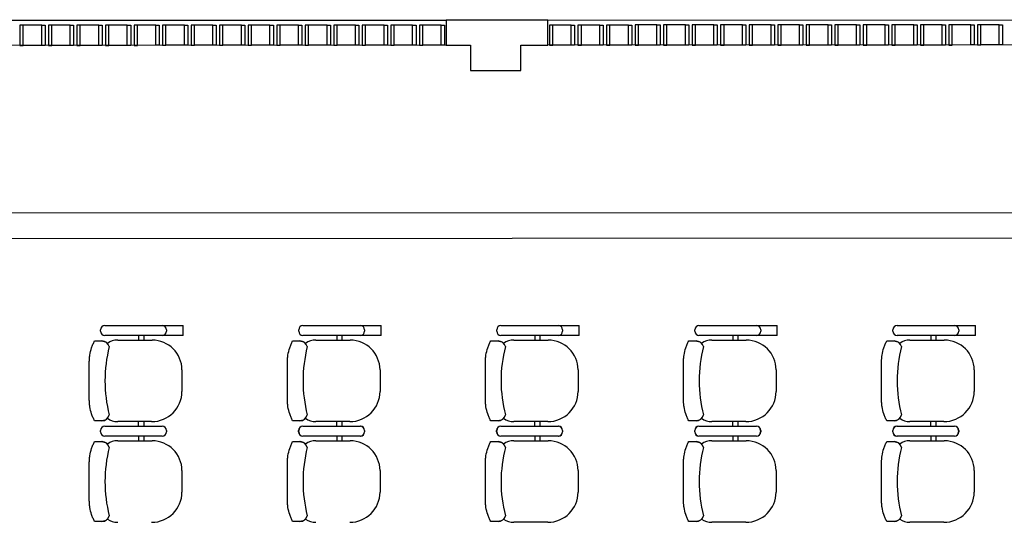
# Model space of a CAD drawing. Extents: x -104 to 203, y -167 to 46.
# Drawn here: x -21 to -15, y -102 to -99 of the extents above; entities that cross this region are included whole.
import ezdxf

# ---------------------------------------------------------------- set-up
doc = ezdxf.new("R2010")
doc.units = 0
doc.layers.add('BASE', color=8, linetype='Continuous')

msp = doc.modelspace()

# ---------------------------------------------------------------- linework, layer by layer
at = {"layer": 'BASE', "color": 8}
for p, q in [((-22.9239, -98.6384), (-18.5039, -98.6365)), ((-21.0439, -98.6676), (-21.0439, -98.7876)), ((-21.0239, -98.6676), (-21.0439, -98.6676)), ((-20.9139, -98.6675), (-21.0239, -98.6676)), ((-21.0239, -98.7876), (-21.0239, -98.6676)), ((-20.9139, -98.7875), (-20.9139, -98.6675)), ((-20.9139, -98.6675), (-20.8939, -98.6675)), ((-20.8939, -98.6675), (-20.8939, -98.7875)), ((-20.8739, -98.6675), (-20.8739, -98.7875)), ((-20.8539, -98.6675), (-20.8739, -98.6675)), ((-20.7439, -98.6675), (-20.8539, -98.6675)), ((-20.8539, -98.7875), (-20.8539, -98.6675)), ((-20.7439, -98.6675), (-20.7239, -98.6674)), ((-20.7439, -98.7875), (-20.7439, -98.6675)), ((-20.7239, -98.6674), (-20.7239, -98.7874)), ((-20.7039, -98.6674), (-20.7039, -98.7874)), ((-20.6839, -98.6674), (-20.7039, -98.6674)), ((-20.5739, -98.6674), (-20.6839, -98.6674)), ((-20.6839, -98.7874), (-20.6839, -98.6674)), ((-20.5739, -98.7874), (-20.5739, -98.6674)), ((-20.5739, -98.6674), (-20.5539, -98.6674)), ((-20.5539, -98.6674), (-20.5539, -98.7874)), ((-20.5339, -98.6674), (-20.5339, -98.7874)), ((-20.5139, -98.6674), (-20.5339, -98.6674)), ((-20.4039, -98.6673), (-20.5139, -98.6674)), ((-20.5139, -98.7874), (-20.5139, -98.6674)), ((-20.4039, -98.7873), (-20.4039, -98.6673)), ((-20.4039, -98.6673), (-20.3839, -98.6673)), ((-20.3839, -98.6673), (-20.3839, -98.7873)), ((-20.3639, -98.6673), (-20.3639, -98.7873)), ((-20.3439, -98.6673), (-20.3639, -98.6673)), ((-20.2339, -98.6672), (-20.3439, -98.6673)), ((-20.3439, -98.7873), (-20.3439, -98.6673)), ((-20.2339, -98.7872), (-20.2339, -98.6672)), ((-20.2339, -98.6672), (-20.2139, -98.6672)), ((-20.2139, -98.6672), (-20.2139, -98.7872)), ((-20.1939, -98.6672), (-20.1939, -98.7872)), ((-20.1739, -98.6672), (-20.1939, -98.6672)), ((-20.0639, -98.6672), (-20.1739, -98.6672)), ((-20.1739, -98.7872), (-20.1739, -98.6672)), ((-20.0639, -98.7872), (-20.0639, -98.6672)), ((-20.0639, -98.6672), (-20.0439, -98.6672)), ((-20.0439, -98.6672), (-20.0439, -98.7872)), ((-20.0039, -98.6671), (-20.0239, -98.6672)), ((-20.0239, -98.6672), (-20.0239, -98.7872)), ((-19.8939, -98.6671), (-20.0039, -98.6671)), ((-20.0039, -98.7871), (-20.0039, -98.6671)), ((-19.8939, -98.7871), (-19.8939, -98.6671)), ((-19.8939, -98.6671), (-19.8739, -98.6671)), ((-19.8739, -98.6671), (-19.8739, -98.7871)), ((-19.8539, -98.6671), (-19.8539, -98.7871)), ((-19.8339, -98.6671), (-19.8539, -98.6671)), ((-19.7239, -98.667), (-19.8339, -98.6671)), ((-19.8339, -98.7871), (-19.8339, -98.6671)), ((-19.7239, -98.787), (-19.7239, -98.667)), ((-19.7239, -98.667), (-19.7039, -98.667)), ((-19.7039, -98.667), (-19.7039, -98.787)), ((-19.6839, -98.667), (-19.6839, -98.787)), ((-19.6639, -98.667), (-19.6839, -98.667)), ((-19.5539, -98.667), (-19.6639, -98.667)), ((-19.6639, -98.787), (-19.6639, -98.667)), ((-19.5539, -98.667), (-19.5339, -98.6669)), ((-19.5539, -98.787), (-19.5539, -98.667)), ((-19.5339, -98.6669), (-19.5339, -98.7869)), ((-19.5139, -98.6669), (-19.5139, -98.7869)), ((-19.4939, -98.6669), (-19.5139, -98.6669)), ((-19.3839, -98.6669), (-19.4939, -98.6669)), ((-19.4939, -98.7869), (-19.4939, -98.6669)), ((-19.3839, -98.7869), (-19.3839, -98.6669)), ((-19.3839, -98.6669), (-19.3639, -98.6669)), ((-19.3639, -98.6669), (-19.3639, -98.7869)), ((-19.3439, -98.6669), (-19.3439, -98.7869)), ((-19.3239, -98.6669), (-19.3439, -98.6669)), ((-19.2139, -98.6668), (-19.3239, -98.6669)), ((-19.3239, -98.7869), (-19.3239, -98.6669)), ((-19.2139, -98.7868), (-19.2139, -98.6668)), ((-19.2139, -98.6668), (-19.1939, -98.6668)), ((-19.1939, -98.6668), (-19.1939, -98.7868)), ((-19.1739, -98.6668), (-19.1739, -98.7868)), ((-19.1539, -98.6668), (-19.1739, -98.6668)), ((-19.0439, -98.6667), (-19.1539, -98.6668)), ((-19.1539, -98.7868), (-19.1539, -98.6668)), ((-19.0439, -98.7867), (-19.0439, -98.6667)), ((-19.0439, -98.6667), (-19.0239, -98.6667)), ((-19.0239, -98.6667), (-19.0239, -98.7867)), ((-19.0039, -98.6667), (-19.0039, -98.7867)), ((-18.9839, -98.6667), (-19.0039, -98.6667)), ((-18.8739, -98.6667), (-18.9839, -98.6667)), ((-18.9839, -98.7867), (-18.9839, -98.6667)), ((-18.8739, -98.7867), (-18.8739, -98.6667)), ((-18.8739, -98.6667), (-18.8539, -98.6667)), ((-18.8539, -98.6667), (-18.8539, -98.7867)), ((-18.8139, -98.6666), (-18.8339, -98.6667)), ((-18.8339, -98.6667), (-18.8339, -98.7867)), ((-18.7039, -98.6666), (-18.8139, -98.6666)), ((-18.8139, -98.7866), (-18.8139, -98.6666)), ((-18.7039, -98.7866), (-18.7039, -98.6666)), ((-18.7039, -98.6666), (-18.6839, -98.6666)), ((-18.6839, -98.6666), (-18.6839, -98.7866)), ((-18.6639, -98.6666), (-18.6639, -98.7866)), ((-18.6439, -98.6666), (-18.6639, -98.6666)), ((-18.5339, -98.6665), (-18.6439, -98.6666)), ((-18.6439, -98.7866), (-18.6439, -98.6666)), ((-18.5339, -98.7865), (-18.5339, -98.6665)), ((-18.5339, -98.6665), (-18.5139, -98.6665)), ((-18.5139, -98.6665), (-18.5139, -98.7865)), ((-17.8989, -98.6363), (-18.5039, -98.6365)), ((-18.5039, -98.6365), (-18.5039, -98.7865)), ((-17.8989, -98.6363), (-13.4789, -98.6344)), ((-17.8989, -98.7863), (-17.8989, -98.6363)), ((-17.8889, -98.6663), (-17.8889, -98.7863)), ((-17.8689, -98.6663), (-17.8889, -98.6663)), ((-17.7589, -98.6662), (-17.8689, -98.6663)), ((-17.8689, -98.7863), (-17.8689, -98.6663)), ((-17.7589, -98.7862), (-17.7589, -98.6662)), ((-17.7589, -98.6662), (-17.7389, -98.6662)), ((-17.7389, -98.6662), (-17.7389, -98.7862)), ((-17.7189, -98.6662), (-17.7189, -98.7862)), ((-17.6989, -98.6662), (-17.7189, -98.6662)), ((-17.5889, -98.6661), (-17.6989, -98.6662)), ((-17.6989, -98.7862), (-17.6989, -98.6662)), ((-17.5889, -98.7861), (-17.5889, -98.6661)), ((-17.5889, -98.6661), (-17.5689, -98.6661)), ((-17.5689, -98.6661), (-17.5689, -98.7861)), ((-17.5489, -98.6661), (-17.5489, -98.7861)), ((-17.5289, -98.6661), (-17.5489, -98.6661)), ((-17.4189, -98.6661), (-17.5289, -98.6661)), ((-17.5289, -98.7861), (-17.5289, -98.6661)), ((-17.4189, -98.7861), (-17.4189, -98.6661)), ((-17.4189, -98.6661), (-17.3989, -98.6661)), ((-17.3989, -98.6661), (-17.3989, -98.7861)), ((-17.3789, -98.666), (-17.3789, -98.786)), ((-17.3589, -98.666), (-17.3789, -98.666)), ((-17.2489, -98.666), (-17.3589, -98.666)), ((-17.3589, -98.786), (-17.3589, -98.666)), ((-17.2489, -98.786), (-17.2489, -98.666)), ((-17.2489, -98.666), (-17.2289, -98.666)), ((-17.2289, -98.666), (-17.2289, -98.786)), ((-17.2089, -98.666), (-17.2089, -98.786)), ((-17.1889, -98.666), (-17.2089, -98.666)), ((-17.0789, -98.6659), (-17.1889, -98.666)), ((-17.1889, -98.786), (-17.1889, -98.666)), ((-17.0789, -98.7859), (-17.0789, -98.6659)), ((-17.0789, -98.6659), (-17.0589, -98.6659)), ((-17.0589, -98.6659), (-17.0589, -98.7859)), ((-17.0389, -98.6659), (-17.0389, -98.7859)), ((-17.0189, -98.6659), (-17.0389, -98.6659)), ((-16.9089, -98.6659), (-17.0189, -98.6659)), ((-17.0189, -98.7859), (-17.0189, -98.6659)), ((-16.9089, -98.6659), (-16.8889, -98.6658)), ((-16.9089, -98.7859), (-16.9089, -98.6659)), ((-16.8889, -98.6658), (-16.8889, -98.7858)), ((-16.8689, -98.6658), (-16.8689, -98.7858)), ((-16.8489, -98.6658), (-16.8689, -98.6658)), ((-16.7389, -98.6658), (-16.8489, -98.6658)), ((-16.8489, -98.7858), (-16.8489, -98.6658)), ((-16.7389, -98.7858), (-16.7389, -98.6658)), ((-16.7389, -98.6658), (-16.7189, -98.6658)), ((-16.7189, -98.6658), (-16.7189, -98.7858)), ((-16.6989, -98.6658), (-16.6989, -98.7858)), ((-16.6789, -98.6658), (-16.6989, -98.6658)), ((-16.5689, -98.6657), (-16.6789, -98.6658)), ((-16.6789, -98.7858), (-16.6789, -98.6658)), ((-16.5689, -98.7857), (-16.5689, -98.6657)), ((-16.5689, -98.6657), (-16.5489, -98.6657)), ((-16.5489, -98.6657), (-16.5489, -98.7857)), ((-16.5289, -98.6657), (-16.5289, -98.7857)), ((-16.5089, -98.6657), (-16.5289, -98.6657)), ((-16.3989, -98.6656), (-16.5089, -98.6657)), ((-16.5089, -98.7857), (-16.5089, -98.6657)), ((-16.3989, -98.7856), (-16.3989, -98.6656)), ((-16.3989, -98.6656), (-16.3789, -98.6656)), ((-16.3789, -98.6656), (-16.3789, -98.7856)), ((-16.3589, -98.6656), (-16.3589, -98.7856)), ((-16.3389, -98.6656), (-16.3589, -98.6656)), ((-16.2289, -98.6656), (-16.3389, -98.6656)), ((-16.3389, -98.7856), (-16.3389, -98.6656)), ((-16.2289, -98.7856), (-16.2289, -98.6656)), ((-16.2289, -98.6656), (-16.2089, -98.6656)), ((-16.2089, -98.6656), (-16.2089, -98.7856)), ((-16.1689, -98.6655), (-16.1889, -98.6656)), ((-16.1889, -98.6656), (-16.1889, -98.7856)), ((-16.0589, -98.6655), (-16.1689, -98.6655)), ((-16.1689, -98.7855), (-16.1689, -98.6655)), ((-16.0589, -98.7855), (-16.0589, -98.6655)), ((-16.0589, -98.6655), (-16.0389, -98.6655)), ((-16.0389, -98.6655), (-16.0389, -98.7855)), ((-16.0189, -98.6655), (-16.0189, -98.7855)), ((-15.9989, -98.6655), (-16.0189, -98.6655)), ((-15.8889, -98.6654), (-15.9989, -98.6655)), ((-15.9989, -98.7855), (-15.9989, -98.6655)), ((-15.8889, -98.7854), (-15.8889, -98.6654)), ((-15.8889, -98.6654), (-15.8689, -98.6654)), ((-15.8689, -98.6654), (-15.8689, -98.7854)), ((-15.8489, -98.6654), (-15.8489, -98.7854)), ((-15.8289, -98.6654), (-15.8489, -98.6654)), ((-15.7189, -98.6654), (-15.8289, -98.6654)), ((-15.8289, -98.7854), (-15.8289, -98.6654)), ((-15.7189, -98.6654), (-15.6989, -98.6653)), ((-15.7189, -98.7854), (-15.7189, -98.6654)), ((-15.6989, -98.6653), (-15.6989, -98.7853)), ((-15.6789, -98.6653), (-15.6789, -98.7853)), ((-15.6589, -98.6653), (-15.6789, -98.6653)), ((-15.5489, -98.6653), (-15.6589, -98.6653)), ((-15.6589, -98.7853), (-15.6589, -98.6653)), ((-15.5489, -98.7853), (-15.5489, -98.6653)), ((-15.5489, -98.6653), (-15.5289, -98.6653)), ((-15.5289, -98.6653), (-15.5289, -98.7853)), ((-15.5089, -98.6653), (-15.5089, -98.7853)), ((-15.4889, -98.6653), (-15.5089, -98.6653)), ((-15.3789, -98.6652), (-15.4889, -98.6653)), ((-15.4889, -98.7853), (-15.4889, -98.6653)), ((-15.3789, -98.7852), (-15.3789, -98.6652)), ((-15.3789, -98.6652), (-15.3589, -98.6652)), ((-15.3589, -98.6652), (-15.3589, -98.7852)), ((-15.3389, -98.6652), (-15.3389, -98.7852)), ((-15.3189, -98.6652), (-15.3389, -98.6652)), ((-15.2089, -98.6651), (-15.3189, -98.6652)), ((-15.3189, -98.7852), (-15.3189, -98.6652)), ((-15.2089, -98.7851), (-15.2089, -98.6651)), ((-15.2089, -98.6651), (-15.1889, -98.6651)), ((-15.1889, -98.6651), (-15.1889, -98.7851)), ((-18.5039, -98.7865), (-22.9239, -98.7884)), ((-21.0439, -98.7876), (-21.0239, -98.7876)), ((-20.9139, -98.7875), (-21.0239, -98.7876)), ((-20.8939, -98.7875), (-20.9139, -98.7875)), ((-20.8739, -98.7875), (-20.8539, -98.7875)), ((-20.7439, -98.7875), (-20.8539, -98.7875)), ((-20.7239, -98.7874), (-20.7439, -98.7875)), ((-20.7039, -98.7874), (-20.6839, -98.7874)), ((-20.5739, -98.7874), (-20.6839, -98.7874)), ((-20.5539, -98.7874), (-20.5739, -98.7874)), ((-20.5339, -98.7874), (-20.5139, -98.7874)), ((-20.4039, -98.7873), (-20.5139, -98.7874)), ((-20.3839, -98.7873), (-20.4039, -98.7873)), ((-20.3639, -98.7873), (-20.3439, -98.7873)), ((-20.2339, -98.7872), (-20.3439, -98.7873)), ((-20.2139, -98.7872), (-20.2339, -98.7872)), ((-20.1939, -98.7872), (-20.1739, -98.7872)), ((-20.0639, -98.7872), (-20.1739, -98.7872)), ((-20.0439, -98.7872), (-20.0639, -98.7872)), ((-20.0239, -98.7872), (-20.0039, -98.7871)), ((-19.8939, -98.7871), (-20.0039, -98.7871)), ((-19.8739, -98.7871), (-19.8939, -98.7871)), ((-19.8539, -98.7871), (-19.8339, -98.7871)), ((-19.7239, -98.787), (-19.8339, -98.7871)), ((-19.7039, -98.787), (-19.7239, -98.787)), ((-19.6839, -98.787), (-19.6639, -98.787)), ((-19.5539, -98.787), (-19.6639, -98.787)), ((-19.5339, -98.7869), (-19.5539, -98.787)), ((-19.5139, -98.7869), (-19.4939, -98.7869)), ((-19.3839, -98.7869), (-19.4939, -98.7869)), ((-19.3639, -98.7869), (-19.3839, -98.7869)), ((-19.3439, -98.7869), (-19.3239, -98.7869)), ((-19.2139, -98.7868), (-19.3239, -98.7869)), ((-19.1939, -98.7868), (-19.2139, -98.7868)), ((-19.1739, -98.7868), (-19.1539, -98.7868)), ((-19.0439, -98.7867), (-19.1539, -98.7868)), ((-19.0239, -98.7867), (-19.0439, -98.7867)), ((-19.0039, -98.7867), (-18.9839, -98.7867)), ((-18.8739, -98.7867), (-18.9839, -98.7867)), ((-18.8539, -98.7867), (-18.8739, -98.7867)), ((-18.8339, -98.7867), (-18.8139, -98.7866)), ((-18.7039, -98.7866), (-18.8139, -98.7866)), ((-18.6839, -98.7866), (-18.7039, -98.7866)), ((-18.6639, -98.7866), (-18.6439, -98.7866)), ((-18.5339, -98.7865), (-18.6439, -98.7866)), ((-18.5139, -98.7865), (-18.5339, -98.7865)), ((-18.5039, -98.7865), (-18.3589, -98.7865)), ((-18.3589, -98.7865), (-18.3588, -98.9365)), ((-18.0589, -98.7863), (-17.8989, -98.7863)), ((-18.0588, -98.9363), (-18.0589, -98.7863)), ((-13.4789, -98.7844), (-17.8989, -98.7863)), ((-17.8889, -98.7863), (-17.8689, -98.7863)), ((-17.7589, -98.7862), (-17.8689, -98.7863)), ((-17.7389, -98.7862), (-17.7589, -98.7862)), ((-17.7189, -98.7862), (-17.6989, -98.7862)), ((-17.5889, -98.7861), (-17.6989, -98.7862)), ((-17.5689, -98.7861), (-17.5889, -98.7861)), ((-17.5489, -98.7861), (-17.5289, -98.7861)), ((-17.4189, -98.7861), (-17.5289, -98.7861)), ((-17.3989, -98.7861), (-17.4189, -98.7861)), ((-17.3789, -98.786), (-17.3589, -98.786)), ((-17.2489, -98.786), (-17.3589, -98.786)), ((-17.2289, -98.786), (-17.2489, -98.786)), ((-17.2089, -98.786), (-17.1889, -98.786)), ((-17.0789, -98.7859), (-17.1889, -98.786)), ((-17.0589, -98.7859), (-17.0789, -98.7859)), ((-17.0389, -98.7859), (-17.0189, -98.7859)), ((-16.9089, -98.7859), (-17.0189, -98.7859)), ((-16.8889, -98.7858), (-16.9089, -98.7859)), ((-16.8689, -98.7858), (-16.8489, -98.7858)), ((-16.7389, -98.7858), (-16.8489, -98.7858)), ((-16.7189, -98.7858), (-16.7389, -98.7858)), ((-16.6989, -98.7858), (-16.6789, -98.7858)), ((-16.5689, -98.7857), (-16.6789, -98.7858)), ((-16.5489, -98.7857), (-16.5689, -98.7857)), ((-16.5289, -98.7857), (-16.5089, -98.7857)), ((-16.3989, -98.7856), (-16.5089, -98.7857)), ((-16.3789, -98.7856), (-16.3989, -98.7856)), ((-16.3589, -98.7856), (-16.3389, -98.7856)), ((-16.2289, -98.7856), (-16.3389, -98.7856)), ((-16.2089, -98.7856), (-16.2289, -98.7856)), ((-16.1889, -98.7856), (-16.1689, -98.7855)), ((-16.0589, -98.7855), (-16.1689, -98.7855)), ((-16.0389, -98.7855), (-16.0589, -98.7855)), ((-16.0189, -98.7855), (-15.9989, -98.7855)), ((-15.8889, -98.7854), (-15.9989, -98.7855)), ((-15.8689, -98.7854), (-15.8889, -98.7854)), ((-15.8489, -98.7854), (-15.8289, -98.7854)), ((-15.7189, -98.7854), (-15.8289, -98.7854)), ((-15.6989, -98.7853), (-15.7189, -98.7854)), ((-15.6789, -98.7853), (-15.6589, -98.7853)), ((-15.5489, -98.7853), (-15.6589, -98.7853)), ((-15.5289, -98.7853), (-15.5489, -98.7853)), ((-15.5089, -98.7853), (-15.4889, -98.7853)), ((-15.3789, -98.7852), (-15.4889, -98.7853)), ((-15.3589, -98.7852), (-15.3789, -98.7852)), ((-15.3389, -98.7852), (-15.3189, -98.7852)), ((-15.2089, -98.7851), (-15.3189, -98.7852)), ((-15.1889, -98.7851), (-15.2089, -98.7851)), ((-18.3588, -98.9365), (-18.0588, -98.9363)), ((-12.0834, -99.7838), (-23.3834, -99.7885)), ((-23.3834, -99.9385), (-13.3334, -99.9344)), ((-20.5629, -100.4912), (-20.5629, -100.4825)), ((-20.5629, -100.4912), (-20.5629, -100.4825)), ((-20.5379, -100.4575), (-20.1954, -100.4575)), ((-20.5379, -100.4575), (-20.1954, -100.4575)), ((-20.1954, -100.4575), (-20.0714, -100.4575)), ((-20.1704, -100.4825), (-20.1704, -100.4912)), ((-20.1704, -100.4825), (-20.1704, -100.4912)), ((-20.0714, -100.5162), (-20.0714, -100.4575)), ((-19.3829, -100.4912), (-19.3829, -100.4825)), ((-19.3829, -100.4912), (-19.3829, -100.4825)), ((-19.3579, -100.4575), (-19.0154, -100.4575)), ((-19.3579, -100.4575), (-19.0154, -100.4575)), ((-19.0154, -100.4575), (-18.8914, -100.4575)), ((-18.9904, -100.4825), (-18.9904, -100.4912)), ((-18.9904, -100.4825), (-18.9904, -100.4912)), ((-18.8914, -100.5162), (-18.8914, -100.4575)), ((-18.2029, -100.4912), (-18.2029, -100.4825)), ((-18.2029, -100.4912), (-18.2029, -100.4825)), ((-18.1779, -100.4575), (-17.8354, -100.4575)), ((-18.1779, -100.4575), (-17.8354, -100.4575)), ((-17.8354, -100.4575), (-17.7114, -100.4575)), ((-17.8104, -100.4825), (-17.8104, -100.4912)), ((-17.8104, -100.4825), (-17.8104, -100.4912)), ((-17.7114, -100.5162), (-17.7114, -100.4575)), ((-17.0229, -100.4912), (-17.0229, -100.4825)), ((-17.0229, -100.4912), (-17.0229, -100.4825)), ((-16.9979, -100.4575), (-16.6554, -100.4575)), ((-16.9979, -100.4575), (-16.6554, -100.4575)), ((-16.6554, -100.4575), (-16.5314, -100.4575)), ((-16.6304, -100.4825), (-16.6304, -100.4912)), ((-16.6304, -100.4825), (-16.6304, -100.4912)), ((-16.5314, -100.5162), (-16.5314, -100.4575)), ((-15.8429, -100.4912), (-15.8429, -100.4825)), ((-15.8429, -100.4912), (-15.8429, -100.4825)), ((-15.8179, -100.4575), (-15.4754, -100.4575)), ((-15.8179, -100.4575), (-15.4754, -100.4575)), ((-15.4754, -100.4575), (-15.3514, -100.4575)), ((-15.4504, -100.4825), (-15.4504, -100.4912)), ((-15.4504, -100.4825), (-15.4504, -100.4912)), ((-15.3514, -100.5162), (-15.3514, -100.4575)), ((-20.1954, -100.5162), (-20.5379, -100.5162)), ((-20.1954, -100.5162), (-20.5379, -100.5162)), ((-20.4614, -100.5439), (-20.2564, -100.5439)), ((-20.3364, -100.5162), (-20.3364, -100.5439)), ((-20.3064, -100.5162), (-20.3064, -100.5439)), ((-20.0714, -100.5162), (-20.1954, -100.5162)), ((-19.0154, -100.5162), (-19.3579, -100.5162)), ((-19.0154, -100.5162), (-19.3579, -100.5162)), ((-19.2814, -100.5439), (-19.0764, -100.5439)), ((-19.1564, -100.5162), (-19.1564, -100.5439)), ((-19.1264, -100.5162), (-19.1264, -100.5439)), ((-18.8914, -100.5162), (-19.0154, -100.5162)), ((-17.8354, -100.5162), (-18.1779, -100.5162)), ((-17.8354, -100.5162), (-18.1779, -100.5162)), ((-18.1014, -100.5439), (-17.8964, -100.5439)), ((-17.9764, -100.5162), (-17.9764, -100.5439)), ((-17.9464, -100.5162), (-17.9464, -100.5439)), ((-17.7114, -100.5162), (-17.8354, -100.5162)), ((-16.6554, -100.5162), (-16.9979, -100.5162)), ((-16.6554, -100.5162), (-16.9979, -100.5162)), ((-16.9214, -100.5439), (-16.7164, -100.5439)), ((-16.7964, -100.5162), (-16.7964, -100.5439)), ((-16.7664, -100.5162), (-16.7664, -100.5439)), ((-16.5314, -100.5162), (-16.6554, -100.5162)), ((-15.4754, -100.5162), (-15.8179, -100.5162)), ((-15.4754, -100.5162), (-15.8179, -100.5162)), ((-15.7414, -100.5439), (-15.5364, -100.5439)), ((-15.6164, -100.5162), (-15.6164, -100.5439)), ((-15.5864, -100.5162), (-15.5864, -100.5439)), ((-15.3514, -100.5162), (-15.4754, -100.5162)), ((-20.5989, -100.5491), (-20.5547, -100.5491)), ((-19.4189, -100.5491), (-19.3747, -100.5491)), ((-18.2389, -100.5491), (-18.1947, -100.5491)), ((-17.0589, -100.5491), (-17.0147, -100.5491)), ((-15.8789, -100.5491), (-15.8347, -100.5491)), ((-20.6303, -100.897), (-20.6303, -100.6767)), ((-20.0784, -100.7219), (-20.0784, -100.8494)), ((-19.4503, -100.897), (-19.4503, -100.6767)), ((-18.8984, -100.7219), (-18.8984, -100.8494)), ((-18.2703, -100.897), (-18.2703, -100.6767)), ((-17.7184, -100.7219), (-17.7184, -100.8494)), ((-17.0903, -100.897), (-17.0903, -100.6767)), ((-16.5384, -100.7219), (-16.5384, -100.8494)), ((-15.9103, -100.897), (-15.9103, -100.6767)), ((-15.3584, -100.7219), (-15.3584, -100.8494)), ((-20.5547, -101.0247), (-20.5989, -101.0247)), ((-20.5385, -101.0575), (-20.196, -101.0575)), ((-20.5379, -101.0575), (-20.1954, -101.0575)), ((-20.2589, -101.0299), (-20.4614, -101.0299)), ((-20.3364, -101.0575), (-20.3364, -101.0299)), ((-20.3064, -101.0299), (-20.3064, -101.0575)), ((-19.3747, -101.0247), (-19.4189, -101.0247)), ((-19.3585, -101.0575), (-19.016, -101.0575)), ((-19.3579, -101.0575), (-19.0154, -101.0575)), ((-19.0789, -101.0299), (-19.2814, -101.0299)), ((-19.1564, -101.0575), (-19.1564, -101.0299)), ((-19.1264, -101.0299), (-19.1264, -101.0575)), ((-18.1947, -101.0247), (-18.2389, -101.0247)), ((-18.1785, -101.0575), (-17.836, -101.0575)), ((-18.1779, -101.0575), (-17.8354, -101.0575)), ((-17.8989, -101.0299), (-18.1014, -101.0299)), ((-17.9764, -101.0575), (-17.9764, -101.0299)), ((-17.9464, -101.0299), (-17.9464, -101.0575)), ((-17.0147, -101.0247), (-17.0589, -101.0247)), ((-16.9985, -101.0575), (-16.656, -101.0575)), ((-16.9979, -101.0575), (-16.6554, -101.0575)), ((-16.7189, -101.0299), (-16.9214, -101.0299)), ((-16.7964, -101.0575), (-16.7964, -101.0299)), ((-16.7664, -101.0299), (-16.7664, -101.0575)), ((-15.8347, -101.0247), (-15.8789, -101.0247)), ((-15.8185, -101.0575), (-15.476, -101.0575)), ((-15.8179, -101.0575), (-15.4754, -101.0575)), ((-15.5389, -101.0299), (-15.7414, -101.0299)), ((-15.6164, -101.0575), (-15.6164, -101.0299)), ((-15.5864, -101.0299), (-15.5864, -101.0575)), ((-20.5635, -101.0912), (-20.5635, -101.0825)), ((-20.5629, -101.0912), (-20.5629, -101.0825)), ((-20.196, -101.1162), (-20.5385, -101.1162)), ((-20.1954, -101.1162), (-20.5379, -101.1162)), ((-20.3364, -101.1162), (-20.3364, -101.1439)), ((-20.3064, -101.1162), (-20.3064, -101.1439)), ((-20.171, -101.0825), (-20.171, -101.0912)), ((-20.1704, -101.0825), (-20.1704, -101.0912)), ((-19.3835, -101.0912), (-19.3835, -101.0825)), ((-19.3829, -101.0912), (-19.3829, -101.0825)), ((-19.016, -101.1162), (-19.3585, -101.1162)), ((-19.0154, -101.1162), (-19.3579, -101.1162)), ((-19.1564, -101.1162), (-19.1564, -101.1439)), ((-19.1264, -101.1162), (-19.1264, -101.1439)), ((-18.991, -101.0825), (-18.991, -101.0912)), ((-18.9904, -101.0825), (-18.9904, -101.0912)), ((-18.2035, -101.0912), (-18.2035, -101.0825)), ((-18.2029, -101.0912), (-18.2029, -101.0825)), ((-17.836, -101.1162), (-18.1785, -101.1162)), ((-17.8354, -101.1162), (-18.1779, -101.1162)), ((-17.9764, -101.1162), (-17.9764, -101.1439)), ((-17.9464, -101.1162), (-17.9464, -101.1439)), ((-17.811, -101.0825), (-17.811, -101.0912)), ((-17.8104, -101.0825), (-17.8104, -101.0912)), ((-17.0235, -101.0912), (-17.0235, -101.0825)), ((-17.0229, -101.0912), (-17.0229, -101.0825)), ((-16.656, -101.1162), (-16.9985, -101.1162)), ((-16.6554, -101.1162), (-16.9979, -101.1162)), ((-16.7964, -101.1162), (-16.7964, -101.1439)), ((-16.7664, -101.1162), (-16.7664, -101.1439)), ((-16.631, -101.0825), (-16.631, -101.0912)), ((-16.6304, -101.0825), (-16.6304, -101.0912)), ((-15.8435, -101.0912), (-15.8435, -101.0825)), ((-15.8429, -101.0912), (-15.8429, -101.0825)), ((-15.476, -101.1162), (-15.8185, -101.1162)), ((-15.4754, -101.1162), (-15.8179, -101.1162)), ((-15.6164, -101.1162), (-15.6164, -101.1439)), ((-15.5864, -101.1162), (-15.5864, -101.1439)), ((-15.451, -101.0825), (-15.451, -101.0912)), ((-15.4504, -101.0825), (-15.4504, -101.0912)), ((-20.5989, -101.1491), (-20.5547, -101.1491)), ((-20.4614, -101.1439), (-20.2564, -101.1439)), ((-19.4189, -101.1491), (-19.3747, -101.1491)), ((-19.2814, -101.1439), (-19.0764, -101.1439)), ((-18.2389, -101.1491), (-18.1947, -101.1491)), ((-18.1014, -101.1439), (-17.8964, -101.1439)), ((-17.0589, -101.1491), (-17.0147, -101.1491)), ((-16.9214, -101.1439), (-16.7164, -101.1439)), ((-15.8789, -101.1491), (-15.8347, -101.1491)), ((-15.7414, -101.1439), (-15.5364, -101.1439)), ((-20.6303, -101.497), (-20.6303, -101.2767)), ((-19.4503, -101.497), (-19.4503, -101.2767)), ((-18.2703, -101.497), (-18.2703, -101.2767)), ((-17.0903, -101.497), (-17.0903, -101.2767)), ((-15.9103, -101.497), (-15.9103, -101.2767)), ((-20.0784, -101.3219), (-20.0784, -101.4494)), ((-18.8984, -101.3219), (-18.8984, -101.4494)), ((-17.7184, -101.3219), (-17.7184, -101.4494)), ((-16.5384, -101.3219), (-16.5384, -101.4494)), ((-15.3584, -101.3219), (-15.3584, -101.4494)), ((-20.5547, -101.6247), (-20.5989, -101.6247)), ((-19.3747, -101.6247), (-19.4189, -101.6247)), ((-18.1947, -101.6247), (-18.2389, -101.6247)), ((-17.8989, -101.6299), (-18.1014, -101.6299)), ((-17.0147, -101.6247), (-17.0589, -101.6247)), ((-16.7189, -101.6299), (-16.9214, -101.6299)), ((-15.8347, -101.6247), (-15.8789, -101.6247)), ((-15.5389, -101.6299), (-15.7414, -101.6299))]:
    msp.add_line(p, q, dxfattribs=at)
for centre, radius, start, end in [((-20.5379, -100.4825), 0.025, 90, 180), ((-20.5379, -100.4825), 0.025, 90, 180), ((-20.1954, -100.4825), 0.025, 0, 90), ((-20.1954, -100.4825), 0.025, 0, 90), ((-19.3579, -100.4825), 0.025, 90, 180), ((-19.3579, -100.4825), 0.025, 90, 180), ((-19.0154, -100.4825), 0.025, 0, 90), ((-19.0154, -100.4825), 0.025, 0, 90), ((-18.1779, -100.4825), 0.025, 90, 180), ((-18.1779, -100.4825), 0.025, 90, 180), ((-17.8354, -100.4825), 0.025, 0, 90), ((-17.8354, -100.4825), 0.025, 0, 90), ((-16.9979, -100.4825), 0.025, 90, 180), ((-16.9979, -100.4825), 0.025, 90, 180), ((-16.6554, -100.4825), 0.025, 0, 90), ((-16.6554, -100.4825), 0.025, 0, 90), ((-15.8179, -100.4825), 0.025, 90, 180), ((-15.8179, -100.4825), 0.025, 90, 180), ((-15.4754, -100.4825), 0.025, 0, 90), ((-15.4754, -100.4825), 0.025, 0, 90), ((-20.5379, -100.4912), 0.025, 180, 270), ((-20.5379, -100.4912), 0.025, 180, 270), ((-20.4614, -100.6469), 0.103, 90, 126.09692), ((-20.2564, -100.7219), 0.178, 0, 90), ((-20.1954, -100.4912), 0.025, 270, 0), ((-20.1954, -100.4912), 0.025, 270, 0), ((-19.3579, -100.4912), 0.025, 180, 270), ((-19.3579, -100.4912), 0.025, 180, 270), ((-19.2814, -100.6469), 0.103, 90, 126.09692), ((-19.0764, -100.7219), 0.178, 0, 90), ((-19.0154, -100.4912), 0.025, 270, 0), ((-19.0154, -100.4912), 0.025, 270, 0), ((-18.1779, -100.4912), 0.025, 180, 270), ((-18.1779, -100.4912), 0.025, 180, 270), ((-18.1014, -100.6469), 0.103, 90, 126.09692), ((-17.8964, -100.7219), 0.178, 0, 90), ((-17.8354, -100.4912), 0.025, 270, 0), ((-17.8354, -100.4912), 0.025, 270, 0), ((-16.9979, -100.4912), 0.025, 180, 270), ((-16.9979, -100.4912), 0.025, 180, 270), ((-16.9214, -100.6469), 0.103, 90, 126.09692), ((-16.7164, -100.7219), 0.178, 0, 90), ((-16.6554, -100.4912), 0.025, 270, 0), ((-16.6554, -100.4912), 0.025, 270, 0), ((-15.8179, -100.4912), 0.025, 180, 270), ((-15.8179, -100.4912), 0.025, 180, 270), ((-15.7414, -100.6469), 0.103, 90, 126.09692), ((-15.5364, -100.7219), 0.178, 0, 90), ((-15.4754, -100.4912), 0.025, 270, 0), ((-15.4754, -100.4912), 0.025, 270, 0), ((-19.7162, -100.7863), 0.821, 165.6665, 194.37239), ((-18.5362, -100.7863), 0.821, 165.6665, 194.37239), ((-17.3562, -100.7863), 0.821, 165.6665, 194.37239), ((-16.1762, -100.7863), 0.821, 165.6665, 194.37239), ((-14.9962, -100.7863), 0.821, 165.6665, 194.37239), ((-20.2589, -100.8494), 0.1805, 270, 0), ((-19.0789, -100.8494), 0.1805, 270, 0), ((-17.8989, -100.8494), 0.1805, 270, 0), ((-16.7189, -100.8494), 0.1805, 270, 0), ((-15.5389, -100.8494), 0.1805, 270, 0), ((-20.4614, -100.9269), 0.103, 233.90111, 270), ((-19.2814, -100.9269), 0.103, 233.90111, 270), ((-18.1014, -100.9269), 0.103, 233.90111, 270), ((-16.9214, -100.9269), 0.103, 233.90111, 270), ((-15.7414, -100.9269), 0.103, 233.90111, 270), ((-20.5385, -101.0825), 0.025, 90, 180), ((-20.5379, -101.0825), 0.025, 90, 180), ((-20.196, -101.0825), 0.025, 0, 90), ((-20.1954, -101.0825), 0.025, 0, 90), ((-19.3585, -101.0825), 0.025, 90, 180), ((-19.3579, -101.0825), 0.025, 90, 180), ((-19.016, -101.0825), 0.025, 0, 90), ((-19.0154, -101.0825), 0.025, 0, 90), ((-18.1785, -101.0825), 0.025, 90, 180), ((-18.1779, -101.0825), 0.025, 90, 180), ((-17.836, -101.0825), 0.025, 0, 90), ((-17.8354, -101.0825), 0.025, 0, 90), ((-16.9985, -101.0825), 0.025, 90, 180), ((-16.9979, -101.0825), 0.025, 90, 180), ((-16.656, -101.0825), 0.025, 0, 90), ((-16.6554, -101.0825), 0.025, 0, 90), ((-15.8185, -101.0825), 0.025, 90, 180), ((-15.8179, -101.0825), 0.025, 90, 180), ((-15.476, -101.0825), 0.025, 0, 90), ((-15.4754, -101.0825), 0.025, 0, 90), ((-20.5385, -101.0912), 0.025, 180, 270), ((-20.5379, -101.0912), 0.025, 180, 270), ((-20.196, -101.0912), 0.025, 270, 0), ((-20.1954, -101.0912), 0.025, 270, 0), ((-19.3585, -101.0912), 0.025, 180, 270), ((-19.3579, -101.0912), 0.025, 180, 270), ((-19.016, -101.0912), 0.025, 270, 0), ((-19.0154, -101.0912), 0.025, 270, 0), ((-18.1785, -101.0912), 0.025, 180, 270), ((-18.1779, -101.0912), 0.025, 180, 270), ((-17.836, -101.0912), 0.025, 270, 0), ((-17.8354, -101.0912), 0.025, 270, 0), ((-16.9985, -101.0912), 0.025, 180, 270), ((-16.9979, -101.0912), 0.025, 180, 270), ((-16.656, -101.0912), 0.025, 270, 0), ((-16.6554, -101.0912), 0.025, 270, 0), ((-15.8185, -101.0912), 0.025, 180, 270), ((-15.8179, -101.0912), 0.025, 180, 270), ((-15.476, -101.0912), 0.025, 270, 0), ((-15.4754, -101.0912), 0.025, 270, 0), ((-20.5553, -101.1941), 0.0451, 49.18802, 89.23681), ((-19.7162, -101.3874), 0.821, 165.62759, 194.33344), ((-20.4614, -101.2469), 0.103, 90, 126.09692), ((-20.2564, -101.3219), 0.178, 0, 90), ((-19.3753, -101.1941), 0.0451, 49.18802, 89.23681), ((-18.5362, -101.3874), 0.821, 165.62759, 194.33344), ((-19.2814, -101.2469), 0.103, 90, 126.09692), ((-19.0764, -101.3219), 0.178, 0, 90), ((-18.1953, -101.1941), 0.0451, 49.18802, 89.23681), ((-17.3562, -101.3874), 0.821, 165.62759, 194.33344), ((-18.1014, -101.2469), 0.103, 90, 126.09692), ((-17.8964, -101.3219), 0.178, 0, 90), ((-17.0153, -101.1941), 0.0451, 49.18802, 89.23681), ((-16.1762, -101.3874), 0.821, 165.62759, 194.33344), ((-16.9214, -101.2469), 0.103, 90, 126.09692), ((-16.7164, -101.3219), 0.178, 0, 90), ((-15.8353, -101.1941), 0.0451, 49.18802, 89.23681), ((-14.9962, -101.3874), 0.821, 165.62759, 194.33344), ((-15.7414, -101.2469), 0.103, 90, 126.09692), ((-15.5364, -101.3219), 0.178, 0, 90), ((-20.2589, -101.4494), 0.1805, 270, 0), ((-19.0789, -101.4494), 0.1805, 270, 0), ((-17.8989, -101.4494), 0.1805, 270, 0), ((-16.7189, -101.4494), 0.1805, 270, 0), ((-15.5389, -101.4494), 0.1805, 270, 0), ((-20.4614, -101.5269), 0.103, 233.90111, 270), ((-19.2814, -101.5269), 0.103, 233.90111, 270), ((-18.1014, -101.5269), 0.103, 233.90111, 270), ((-16.9214, -101.5269), 0.103, 233.90111, 270), ((-15.7414, -101.5269), 0.103, 233.90111, 270)]:
    msp.add_arc(centre, radius, start, end, dxfattribs=at)
for centre, major_axis, ratio, start_param, end_param in [((-20.5553, -100.5939), (0.045, -0.0001), 0.997201, 0.246983, 1.571556), ((-19.3753, -100.5939), (0.045, -0.0001), 0.997201, 0.246983, 1.571556), ((-18.1953, -100.5939), (0.045, -0.0001), 0.997201, 0.246983, 1.571556), ((-17.0153, -100.5939), (0.045, -0.0001), 0.997201, 0.246983, 1.571556), ((-15.8353, -100.5939), (0.045, -0.0001), 0.997201, 0.246983, 1.571556), ((-20.5553, -100.9798), (0.0449, -0.0035), 0.997681, 4.790951, 6.128347), ((-19.3753, -100.9798), (0.0449, -0.0035), 0.997681, 4.790951, 6.128347), ((-18.1953, -100.9798), (0.0449, -0.0035), 0.997681, 4.790951, 6.128347), ((-17.0153, -100.9798), (0.0449, -0.0035), 0.997681, 4.790951, 6.128347), ((-15.8353, -100.9798), (0.0449, -0.0035), 0.997681, 4.790951, 6.128347), ((-20.5553, -101.1939), (0.045, -0.0001), 0.997216, 0.234168, 1.571584), ((-19.3753, -101.1939), (0.045, -0.0001), 0.997216, 0.234168, 1.571584), ((-18.1953, -101.1939), (0.045, -0.0001), 0.997216, 0.234168, 1.571584), ((-17.0153, -101.1939), (0.045, -0.0001), 0.997216, 0.234168, 1.571584), ((-15.8353, -101.1939), (0.045, -0.0001), 0.997216, 0.234168, 1.571584), ((-20.5553, -101.5798), (0.0449, -0.0034), 0.997672, 4.788901, 6.113489), ((-19.3753, -101.5798), (0.0449, -0.0034), 0.997672, 4.788901, 6.113489), ((-18.1953, -101.5798), (0.0449, -0.0034), 0.997672, 4.788901, 6.113489), ((-17.0153, -101.5798), (0.0449, -0.0034), 0.997672, 4.788901, 6.113489), ((-15.8353, -101.5798), (0.0449, -0.0034), 0.997672, 4.788901, 6.113489)]:
    msp.add_ellipse(centre, major_axis=major_axis, ratio=ratio, start_param=start_param, end_param=end_param, dxfattribs=at)
for points in [[(-20.6303, -100.6767), (-20.6303, -100.6693), (-20.6298, -100.6546), (-20.6264, -100.6255), (-20.6193, -100.5964), (-20.6088, -100.569), (-20.6024, -100.5556), (-20.5989, -100.5491)], [(-19.4503, -100.6767), (-19.4503, -100.6693), (-19.4498, -100.6546), (-19.4464, -100.6255), (-19.4393, -100.5964), (-19.4288, -100.569), (-19.4224, -100.5556), (-19.4189, -100.5491)], [(-18.2703, -100.6767), (-18.2703, -100.6693), (-18.2698, -100.6546), (-18.2664, -100.6255), (-18.2593, -100.5964), (-18.2488, -100.569), (-18.2424, -100.5556), (-18.2389, -100.5491)], [(-17.0903, -100.6767), (-17.0903, -100.6693), (-17.0898, -100.6546), (-17.0864, -100.6255), (-17.0793, -100.5964), (-17.0688, -100.569), (-17.0624, -100.5556), (-17.0589, -100.5491)], [(-15.9103, -100.6767), (-15.9103, -100.6693), (-15.9098, -100.6546), (-15.9064, -100.6255), (-15.8993, -100.5964), (-15.8888, -100.569), (-15.8824, -100.5556), (-15.8789, -100.5491)], [(-20.5989, -101.0247), (-20.6024, -101.0181), (-20.6088, -101.0047), (-20.6193, -100.9773), (-20.6264, -100.9482), (-20.6298, -100.9191), (-20.6303, -100.9044), (-20.6303, -100.897)], [(-19.4189, -101.0247), (-19.4224, -101.0181), (-19.4288, -101.0047), (-19.4393, -100.9773), (-19.4464, -100.9482), (-19.4498, -100.9191), (-19.4503, -100.9044), (-19.4503, -100.897)], [(-18.2389, -101.0247), (-18.2424, -101.0181), (-18.2488, -101.0047), (-18.2593, -100.9773), (-18.2664, -100.9482), (-18.2698, -100.9191), (-18.2703, -100.9044), (-18.2703, -100.897)], [(-17.0589, -101.0247), (-17.0624, -101.0181), (-17.0688, -101.0047), (-17.0793, -100.9773), (-17.0864, -100.9482), (-17.0898, -100.9191), (-17.0903, -100.9044), (-17.0903, -100.897)], [(-15.8789, -101.0247), (-15.8824, -101.0181), (-15.8888, -101.0047), (-15.8993, -100.9773), (-15.9064, -100.9482), (-15.9098, -100.9191), (-15.9103, -100.9044), (-15.9103, -100.897)], [(-20.6303, -101.2767), (-20.6303, -101.2693), (-20.6298, -101.2546), (-20.6264, -101.2255), (-20.6193, -101.1964), (-20.6088, -101.169), (-20.6024, -101.1556), (-20.5989, -101.1491)], [(-19.4503, -101.2767), (-19.4503, -101.2693), (-19.4498, -101.2546), (-19.4464, -101.2255), (-19.4393, -101.1964), (-19.4288, -101.169), (-19.4224, -101.1556), (-19.4189, -101.1491)], [(-18.2703, -101.2767), (-18.2703, -101.2693), (-18.2698, -101.2546), (-18.2664, -101.2255), (-18.2593, -101.1964), (-18.2488, -101.169), (-18.2424, -101.1556), (-18.2389, -101.1491)], [(-17.0903, -101.2767), (-17.0903, -101.2693), (-17.0898, -101.2546), (-17.0864, -101.2255), (-17.0793, -101.1964), (-17.0688, -101.169), (-17.0624, -101.1556), (-17.0589, -101.1491)], [(-15.9103, -101.2767), (-15.9103, -101.2693), (-15.9098, -101.2546), (-15.9064, -101.2255), (-15.8993, -101.1964), (-15.8888, -101.169), (-15.8824, -101.1556), (-15.8789, -101.1491)], [(-20.5989, -101.6247), (-20.6024, -101.6181), (-20.6088, -101.6047), (-20.6193, -101.5773), (-20.6264, -101.5482), (-20.6298, -101.5191), (-20.6303, -101.5044), (-20.6303, -101.497)], [(-19.4189, -101.6247), (-19.4224, -101.6181), (-19.4288, -101.6047), (-19.4393, -101.5773), (-19.4464, -101.5482), (-19.4498, -101.5191), (-19.4503, -101.5044), (-19.4503, -101.497)], [(-18.2389, -101.6247), (-18.2424, -101.6181), (-18.2488, -101.6047), (-18.2593, -101.5773), (-18.2664, -101.5482), (-18.2698, -101.5191), (-18.2703, -101.5044), (-18.2703, -101.497)], [(-17.0589, -101.6247), (-17.0624, -101.6181), (-17.0688, -101.6047), (-17.0793, -101.5773), (-17.0864, -101.5482), (-17.0898, -101.5191), (-17.0903, -101.5044), (-17.0903, -101.497)], [(-15.8789, -101.6247), (-15.8824, -101.6181), (-15.8888, -101.6047), (-15.8993, -101.5773), (-15.9064, -101.5482), (-15.9098, -101.5191), (-15.9103, -101.5044), (-15.9103, -101.497)]]:
    msp.add_open_spline(points, degree=3, knots=[-1, -1, -1, -1, -0.833333, -0.666667, -0.333333, -0.166667, 0, 0, 0, 0], dxfattribs=at)
for points in [[(-20.5547, -100.5491), (-20.5516, -100.5491), (-20.5455, -100.5498), (-20.5368, -100.5527), (-20.5287, -100.5573), (-20.5242, -100.5614), (-20.5221, -100.5636)], [(-19.3747, -100.5491), (-19.3716, -100.5491), (-19.3655, -100.5498), (-19.3568, -100.5527), (-19.3487, -100.5573), (-19.3442, -100.5614), (-19.3421, -100.5636)], [(-18.1947, -100.5491), (-18.1916, -100.5491), (-18.1855, -100.5498), (-18.1768, -100.5527), (-18.1687, -100.5573), (-18.1642, -100.5614), (-18.1621, -100.5636)], [(-17.0147, -100.5491), (-17.0116, -100.5491), (-17.0055, -100.5498), (-16.9968, -100.5527), (-16.9887, -100.5573), (-16.9842, -100.5614), (-16.9821, -100.5636)], [(-15.8347, -100.5491), (-15.8316, -100.5491), (-15.8255, -100.5498), (-15.8168, -100.5527), (-15.8087, -100.5573), (-15.8042, -100.5614), (-15.8021, -100.5636)], [(-20.5221, -101.0101), (-20.5242, -101.0124), (-20.5288, -101.0164), (-20.5368, -101.021), (-20.5456, -101.0239), (-20.5516, -101.0246), (-20.5547, -101.0247)], [(-19.3421, -101.0101), (-19.3442, -101.0124), (-19.3488, -101.0164), (-19.3568, -101.021), (-19.3656, -101.0239), (-19.3716, -101.0246), (-19.3747, -101.0247)], [(-18.1621, -101.0101), (-18.1642, -101.0124), (-18.1688, -101.0164), (-18.1768, -101.021), (-18.1856, -101.0239), (-18.1916, -101.0246), (-18.1947, -101.0247)], [(-16.9821, -101.0101), (-16.9842, -101.0124), (-16.9888, -101.0164), (-16.9968, -101.021), (-17.0056, -101.0239), (-17.0116, -101.0246), (-17.0147, -101.0247)], [(-15.8021, -101.0101), (-15.8042, -101.0124), (-15.8088, -101.0164), (-15.8168, -101.021), (-15.8256, -101.0239), (-15.8316, -101.0246), (-15.8347, -101.0247)], [(-20.5547, -101.1491), (-20.5516, -101.1491), (-20.5455, -101.1498), (-20.5368, -101.1527), (-20.5287, -101.1573), (-20.5242, -101.1614), (-20.5221, -101.1636)], [(-19.3747, -101.1491), (-19.3716, -101.1491), (-19.3655, -101.1498), (-19.3568, -101.1527), (-19.3487, -101.1573), (-19.3442, -101.1614), (-19.3421, -101.1636)], [(-18.1947, -101.1491), (-18.1916, -101.1491), (-18.1855, -101.1498), (-18.1768, -101.1527), (-18.1687, -101.1573), (-18.1642, -101.1614), (-18.1621, -101.1636)], [(-17.0147, -101.1491), (-17.0116, -101.1491), (-17.0055, -101.1498), (-16.9968, -101.1527), (-16.9887, -101.1573), (-16.9842, -101.1614), (-16.9821, -101.1636)], [(-15.8347, -101.1491), (-15.8316, -101.1491), (-15.8255, -101.1498), (-15.8168, -101.1527), (-15.8087, -101.1573), (-15.8042, -101.1614), (-15.8021, -101.1636)], [(-20.5221, -101.6101), (-20.5242, -101.6124), (-20.5288, -101.6164), (-20.5368, -101.621), (-20.5456, -101.6239), (-20.5516, -101.6246), (-20.5547, -101.6247)], [(-19.3421, -101.6101), (-19.3442, -101.6124), (-19.3488, -101.6164), (-19.3568, -101.621), (-19.3656, -101.6239), (-19.3716, -101.6246), (-19.3747, -101.6247)], [(-18.1621, -101.6101), (-18.1642, -101.6124), (-18.1688, -101.6164), (-18.1768, -101.621), (-18.1856, -101.6239), (-18.1916, -101.6246), (-18.1947, -101.6247)], [(-16.9821, -101.6101), (-16.9842, -101.6124), (-16.9888, -101.6164), (-16.9968, -101.621), (-17.0056, -101.6239), (-17.0116, -101.6246), (-17.0147, -101.6247)], [(-15.8021, -101.6101), (-15.8042, -101.6124), (-15.8088, -101.6164), (-15.8168, -101.621), (-15.8256, -101.6239), (-15.8316, -101.6246), (-15.8347, -101.6247)]]:
    msp.add_open_spline(points, degree=3, dxfattribs=at)

doc.saveas('drawing.dxf')
